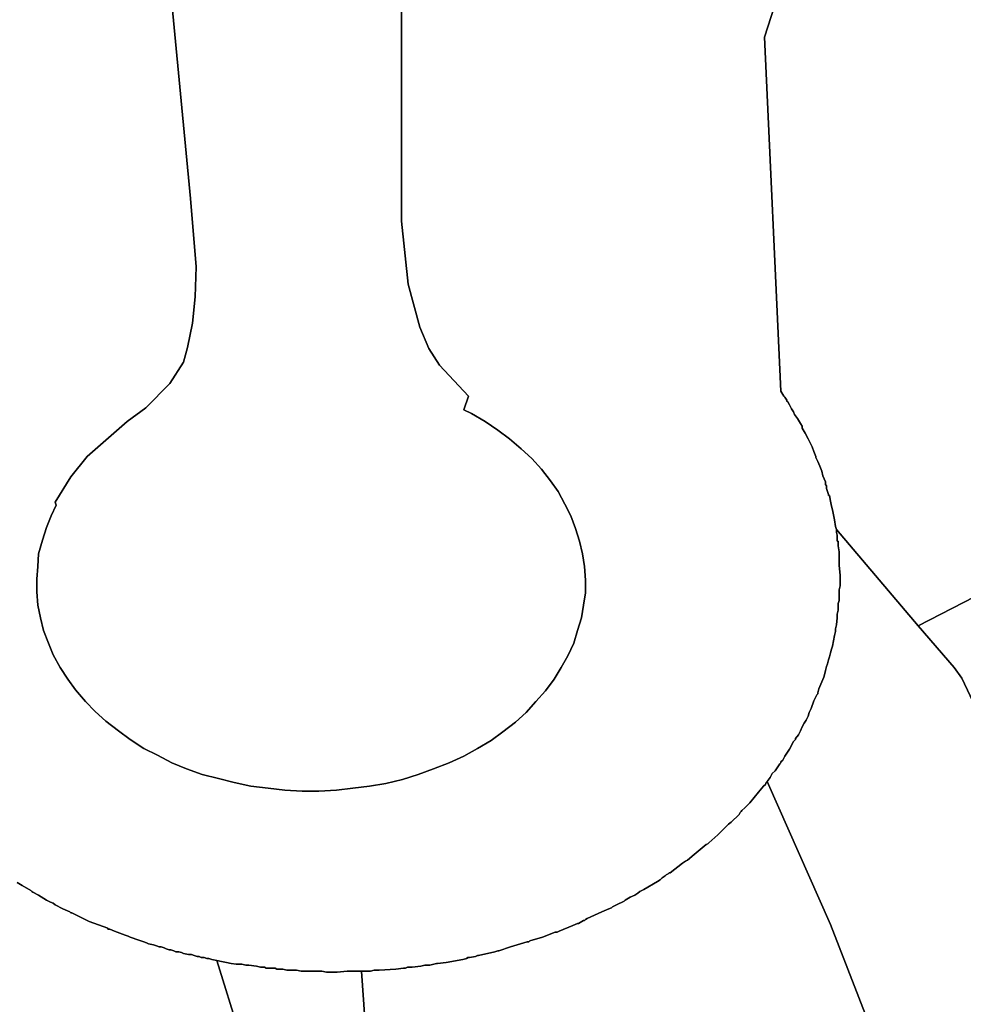
# Model space of a CAD drawing. Extents: x -9.487 to -9.308, y 38.676 to 38.769.
# Drawn here: x -9.418 to -9.417, y 38.724 to 38.725 of the extents above; entities that cross this region are included whole.
import ezdxf

# ---------------------------------------------------------------- set-up
doc = ezdxf.new("R2010")
doc.units = 0

msp = doc.modelspace()

# ---------------------------------------------------------------- linework, layer by layer
at = {"layer": 'qualificacao_solo_2022'}
for points in [[(-9.416682, 38.724807), (-9.416752, 38.72459), (-9.416735, 38.724226), (-9.416732, 38.724221), (-9.416732, 38.724221), (-9.416731, 38.72422), (-9.416729, 38.724217), (-9.416729, 38.724216), (-9.416728, 38.724215), (-9.416726, 38.724212), (-9.416725, 38.72421), (-9.416724, 38.724208), (-9.416722, 38.724205), (-9.416721, 38.724202), (-9.416718, 38.724198), (-9.416715, 38.724193), (-9.416713, 38.72419), (-9.416713, 38.724188), (-9.41671, 38.724183), (-9.416707, 38.724177), (-9.416705, 38.724173), (-9.416703, 38.724169), (-9.416701, 38.724164), (-9.416699, 38.724159), (-9.416699, 38.724158), (-9.416699, 38.724158), (-9.416697, 38.724154), (-9.416695, 38.724149), (-9.416693, 38.724144), (-9.416692, 38.724139), (-9.416689, 38.724133), (-9.416689, 38.72413), (-9.416688, 38.724129), (-9.416688, 38.724126), (-9.416686, 38.72412), (-9.416686, 38.724119), (-9.416685, 38.724119), (-9.416684, 38.724113), (-9.416683, 38.724108), (-9.416682, 38.724104), (-9.416681, 38.724099), (-9.41668, 38.724094), (-9.416679, 38.724087), (-9.416678, 38.724084), (-9.416678, 38.724084), (-9.416678, 38.724082), (-9.416678, 38.724082), (-9.416678, 38.724081), (-9.416677, 38.724078), (-9.416677, 38.724076), (-9.416677, 38.724075), (-9.416677, 38.724074), (-9.416677, 38.724074), (-9.416677, 38.724074), (-9.416677, 38.724073), (-9.416677, 38.724072), (-9.416676, 38.724072), (-9.416676, 38.724071), (-9.416676, 38.72407), (-9.416676, 38.72407), (-9.416676, 38.724067), (-9.416675, 38.724061), (-9.416675, 38.724059), (-9.416675, 38.724057), (-9.416675, 38.724055), (-9.416675, 38.724054), (-9.416675, 38.724053), (-9.416675, 38.724051), (-9.416675, 38.72405), (-9.416675, 38.724047), (-9.416674, 38.724037), (-9.416674, 38.724033), (-9.416674, 38.72403), (-9.416674, 38.724026), (-9.416675, 38.724022), (-9.416675, 38.724019), (-9.416675, 38.724017), (-9.416675, 38.724015), (-9.416675, 38.724011), (-9.416676, 38.724008), (-9.416676, 38.724004), (-9.416676, 38.724001), (-9.416677, 38.723997), (-9.416677, 38.723993), (-9.416678, 38.723986), (-9.416679, 38.723982), (-9.416679, 38.723979), (-9.41668, 38.723975), (-9.416682, 38.723964), (-9.416683, 38.723961), (-9.416684, 38.723957), (-9.416685, 38.723953), (-9.416686, 38.72395), (-9.416687, 38.723946), (-9.416688, 38.723943), (-9.416689, 38.723939), (-9.41669, 38.723936), (-9.416691, 38.723932), (-9.416696, 38.72392), (-9.416697, 38.723916), (-9.416697, 38.723915), (-9.416697, 38.723915), (-9.416698, 38.723914), (-9.416699, 38.723912), (-9.416701, 38.723908), (-9.416704, 38.7239), (-9.416706, 38.723896), (-9.416707, 38.723892), (-9.416709, 38.723888), (-9.416711, 38.723885), (-9.416713, 38.723881), (-9.416715, 38.723877), (-9.416717, 38.723873), (-9.41672, 38.723869), (-9.41672, 38.723868), (-9.416721, 38.723867), (-9.416722, 38.723866), (-9.416726, 38.723858), (-9.416729, 38.723854), (-9.416731, 38.723851), (-9.416733, 38.723847), (-9.416735, 38.723845), (-9.416735, 38.723844), (-9.416735, 38.723844), (-9.416736, 38.723843), (-9.416741, 38.723836), (-9.416744, 38.723833), (-9.416746, 38.723829), (-9.416749, 38.723825), (-9.41675, 38.723824), (-9.416751, 38.723822), (-9.416753, 38.72382), (-9.416758, 38.723814), (-9.416767, 38.723803), (-9.416769, 38.723801), (-9.416772, 38.723798), (-9.416775, 38.723795), (-9.416776, 38.723794), (-9.416777, 38.723793), (-9.416778, 38.723791), (-9.416786, 38.723783), (-9.416789, 38.723781), (-9.416792, 38.723778), (-9.4168, 38.72377), (-9.416809, 38.723762), (-9.41681, 38.723761), (-9.416812, 38.72376), (-9.416824, 38.72375), (-9.416831, 38.723744), (-9.416833, 38.723743), (-9.416833, 38.723743), (-9.416836, 38.723741), (-9.416849, 38.723731), (-9.41685, 38.723731), (-9.416851, 38.72373), (-9.416853, 38.723729), (-9.416854, 38.723728), (-9.416857, 38.723726), (-9.416859, 38.723724), (-9.416862, 38.723722), (-9.416876, 38.723714), (-9.41688, 38.723712), (-9.416882, 38.72371), (-9.416885, 38.723708), (-9.41689, 38.723706), (-9.416895, 38.723703), (-9.416896, 38.723702), (-9.416904, 38.723698), (-9.416908, 38.723696), (-9.416909, 38.723695), (-9.416912, 38.723694), (-9.416919, 38.723691), (-9.416934, 38.723684), (-9.416936, 38.723683), (-9.416937, 38.723682), (-9.416938, 38.723682), (-9.416943, 38.723679), (-9.416943, 38.723679), (-9.416944, 38.723679), (-9.416949, 38.723677), (-9.416963, 38.723671), (-9.416965, 38.72367), (-9.416967, 38.72367), (-9.41698, 38.723665), (-9.416993, 38.723661), (-9.416994, 38.72366), (-9.416995, 38.72366), (-9.416995, 38.72366), (-9.416996, 38.72366), (-9.416996, 38.72366), (-9.417013, 38.723655), (-9.417025, 38.723651), (-9.417026, 38.723651), (-9.417026, 38.723651), (-9.417029, 38.72365), (-9.417046, 38.723646), (-9.417047, 38.723646), (-9.417049, 38.723645), (-9.417055, 38.723644), (-9.417057, 38.723644), (-9.417058, 38.723643), (-9.417062, 38.723642), (-9.417079, 38.723639), (-9.417088, 38.723638), (-9.417089, 38.723638), (-9.417096, 38.723636), (-9.4171, 38.723636), (-9.417101, 38.723636), (-9.417105, 38.723635), (-9.417114, 38.723634), (-9.417119, 38.723634), (-9.417121, 38.723633), (-9.417123, 38.723633), (-9.417131, 38.723632), (-9.417148, 38.723631), (-9.417151, 38.723631), (-9.417153, 38.723631), (-9.417157, 38.72363), (-9.417166, 38.72363), (-9.417181, 38.72363), (-9.417191, 38.723629), (-9.417197, 38.723629), (-9.417202, 38.723629), (-9.417207, 38.72363), (-9.417212, 38.72363), (-9.417217, 38.72363), (-9.417218, 38.72363), (-9.41722, 38.72363), (-9.417223, 38.72363), (-9.417228, 38.72363), (-9.417233, 38.723631), (-9.417243, 38.723631), (-9.417247, 38.723632), (-9.417249, 38.723632), (-9.417251, 38.723632), (-9.417253, 38.723632), (-9.417255, 38.723633), (-9.417259, 38.723633), (-9.417264, 38.723633), (-9.417266, 38.723634), (-9.417267, 38.723634), (-9.417269, 38.723634), (-9.41727, 38.723634), (-9.417274, 38.723635), (-9.417282, 38.723636), (-9.417283, 38.723636), (-9.417285, 38.723636), (-9.417289, 38.723637), (-9.417295, 38.723637), (-9.4173, 38.723638), (-9.417305, 38.723639), (-9.41731, 38.72364), (-9.417315, 38.723641), (-9.41732, 38.723642), (-9.417323, 38.723643), (-9.417325, 38.723643), (-9.417328, 38.723644), (-9.417331, 38.723644), (-9.417333, 38.723645), (-9.417335, 38.723645), (-9.417338, 38.723646), (-9.417341, 38.723647), (-9.417344, 38.723647), (-9.417349, 38.723648), (-9.417351, 38.723649), (-9.417354, 38.72365), (-9.417357, 38.72365), (-9.417359, 38.723651), (-9.417362, 38.723652), (-9.417364, 38.723652), (-9.417367, 38.723653), (-9.417369, 38.723654), (-9.417372, 38.723655), (-9.417374, 38.723655), (-9.417377, 38.723656), (-9.41738, 38.723657), (-9.417385, 38.723658), (-9.417387, 38.723659), (-9.41739, 38.72366), (-9.417395, 38.723662), (-9.417404, 38.723665), (-9.417406, 38.723666), (-9.417409, 38.723667), (-9.41742, 38.723671), (-9.417425, 38.723673), (-9.417427, 38.723673), (-9.417427, 38.723674), (-9.417446, 38.723681), (-9.417464, 38.72369), (-9.417465, 38.72369), (-9.417466, 38.723691), (-9.417473, 38.723694), (-9.417481, 38.723698), (-9.417483, 38.7237), (-9.417486, 38.723701), (-9.41749, 38.723703), (-9.417498, 38.723708), (-9.417504, 38.723711), (-9.417505, 38.723712), (-9.417506, 38.723713), (-9.417515, 38.723718), (-9.41752, 38.723721)], [(-9.416682, 38.724807), (-9.416752, 38.72459), (-9.416735, 38.724226), (-9.416732, 38.724221), (-9.416732, 38.724221), (-9.416731, 38.72422), (-9.416729, 38.724217), (-9.416729, 38.724216), (-9.416728, 38.724215), (-9.416726, 38.724212), (-9.416725, 38.72421), (-9.416724, 38.724208), (-9.416722, 38.724205), (-9.416721, 38.724202), (-9.416718, 38.724198), (-9.416715, 38.724193), (-9.416713, 38.72419), (-9.416713, 38.724188), (-9.41671, 38.724183), (-9.416707, 38.724177), (-9.416705, 38.724173), (-9.416703, 38.724169), (-9.416701, 38.724164), (-9.416699, 38.724159), (-9.416699, 38.724158), (-9.416699, 38.724158), (-9.416697, 38.724154), (-9.416695, 38.724149), (-9.416693, 38.724144), (-9.416692, 38.724139), (-9.416689, 38.724133), (-9.416689, 38.72413), (-9.416688, 38.724129), (-9.416688, 38.724126), (-9.416686, 38.72412), (-9.416686, 38.724119), (-9.416685, 38.724119), (-9.416684, 38.724113), (-9.416683, 38.724108), (-9.416682, 38.724104), (-9.416681, 38.724099), (-9.41668, 38.724094), (-9.416679, 38.724087), (-9.416678, 38.724084), (-9.416678, 38.724084), (-9.416678, 38.724082), (-9.416678, 38.724082), (-9.416678, 38.724081), (-9.416677, 38.724078), (-9.416677, 38.724076), (-9.416677, 38.724075), (-9.416677, 38.724074), (-9.416677, 38.724074), (-9.416677, 38.724074), (-9.416677, 38.724073), (-9.416677, 38.724072), (-9.416676, 38.724072), (-9.416676, 38.724071), (-9.416676, 38.72407), (-9.416676, 38.72407), (-9.416676, 38.724067), (-9.416675, 38.724061), (-9.416675, 38.724059), (-9.416675, 38.724057), (-9.416675, 38.724055), (-9.416675, 38.724054), (-9.416675, 38.724053), (-9.416675, 38.724051), (-9.416675, 38.72405), (-9.416675, 38.724047), (-9.416674, 38.724037), (-9.416674, 38.724033), (-9.416674, 38.72403), (-9.416674, 38.724026), (-9.416675, 38.724022), (-9.416675, 38.724019), (-9.416675, 38.724017), (-9.416675, 38.724015), (-9.416675, 38.724011), (-9.416676, 38.724008), (-9.416676, 38.724004), (-9.416676, 38.724001), (-9.416677, 38.723997), (-9.416677, 38.723993), (-9.416678, 38.723986), (-9.416679, 38.723982), (-9.416679, 38.723979), (-9.41668, 38.723975), (-9.416682, 38.723964), (-9.416683, 38.723961), (-9.416684, 38.723957), (-9.416685, 38.723953), (-9.416686, 38.72395), (-9.416687, 38.723946), (-9.416688, 38.723943), (-9.416689, 38.723939), (-9.41669, 38.723936), (-9.416691, 38.723932), (-9.416696, 38.72392), (-9.416697, 38.723916), (-9.416697, 38.723915), (-9.416697, 38.723915), (-9.416698, 38.723914), (-9.416699, 38.723912), (-9.416701, 38.723908), (-9.416704, 38.7239), (-9.416706, 38.723896), (-9.416707, 38.723892), (-9.416709, 38.723888), (-9.416711, 38.723885), (-9.416713, 38.723881), (-9.416715, 38.723877), (-9.416717, 38.723873), (-9.41672, 38.723869), (-9.41672, 38.723868), (-9.416721, 38.723867), (-9.416722, 38.723866), (-9.416726, 38.723858), (-9.416729, 38.723854), (-9.416731, 38.723851), (-9.416733, 38.723847), (-9.416735, 38.723845), (-9.416735, 38.723844), (-9.416735, 38.723844), (-9.416736, 38.723843), (-9.416741, 38.723836), (-9.416744, 38.723833), (-9.416746, 38.723829), (-9.416749, 38.723825), (-9.41675, 38.723824), (-9.416751, 38.723822), (-9.416753, 38.72382), (-9.416758, 38.723814), (-9.416767, 38.723803), (-9.416769, 38.723801), (-9.416772, 38.723798), (-9.416775, 38.723795), (-9.416776, 38.723794), (-9.416777, 38.723793), (-9.416778, 38.723791), (-9.416786, 38.723783), (-9.416789, 38.723781), (-9.416792, 38.723778), (-9.4168, 38.72377), (-9.416809, 38.723762), (-9.41681, 38.723761), (-9.416812, 38.72376), (-9.416824, 38.72375), (-9.416831, 38.723744), (-9.416833, 38.723743), (-9.416833, 38.723743), (-9.416836, 38.723741), (-9.416849, 38.723731), (-9.41685, 38.723731), (-9.416851, 38.72373), (-9.416853, 38.723729), (-9.416854, 38.723728), (-9.416857, 38.723726), (-9.416859, 38.723724), (-9.416862, 38.723722), (-9.416876, 38.723714), (-9.41688, 38.723712), (-9.416882, 38.72371), (-9.416885, 38.723708), (-9.41689, 38.723706), (-9.416895, 38.723703), (-9.416896, 38.723702), (-9.416904, 38.723698), (-9.416908, 38.723696), (-9.416909, 38.723695), (-9.416912, 38.723694), (-9.416919, 38.723691), (-9.416934, 38.723684), (-9.416936, 38.723683), (-9.416937, 38.723682), (-9.416938, 38.723682), (-9.416943, 38.723679), (-9.416943, 38.723679), (-9.416944, 38.723679), (-9.416949, 38.723677), (-9.416963, 38.723671), (-9.416965, 38.72367), (-9.416967, 38.72367), (-9.41698, 38.723665), (-9.416993, 38.723661), (-9.416994, 38.72366), (-9.416995, 38.72366), (-9.416995, 38.72366), (-9.416996, 38.72366), (-9.416996, 38.72366), (-9.417013, 38.723655), (-9.417025, 38.723651), (-9.417026, 38.723651), (-9.417026, 38.723651), (-9.417029, 38.72365), (-9.417046, 38.723646), (-9.417047, 38.723646), (-9.417049, 38.723645), (-9.417055, 38.723644), (-9.417057, 38.723644), (-9.417058, 38.723643), (-9.417062, 38.723642), (-9.417079, 38.723639), (-9.417088, 38.723638), (-9.417089, 38.723638), (-9.417096, 38.723636), (-9.4171, 38.723636), (-9.417101, 38.723636), (-9.417105, 38.723635), (-9.417114, 38.723634), (-9.417119, 38.723634), (-9.417121, 38.723633), (-9.417123, 38.723633), (-9.417131, 38.723632), (-9.417148, 38.723631), (-9.417151, 38.723631), (-9.417153, 38.723631), (-9.417157, 38.72363), (-9.417166, 38.72363), (-9.417181, 38.72363), (-9.417191, 38.723629), (-9.417197, 38.723629), (-9.417202, 38.723629), (-9.417207, 38.72363), (-9.417212, 38.72363), (-9.417217, 38.72363), (-9.417218, 38.72363), (-9.41722, 38.72363), (-9.417223, 38.72363), (-9.417228, 38.72363), (-9.417233, 38.723631), (-9.417243, 38.723631), (-9.417247, 38.723632), (-9.417249, 38.723632), (-9.417251, 38.723632), (-9.417253, 38.723632), (-9.417255, 38.723633), (-9.417259, 38.723633), (-9.417264, 38.723633), (-9.417266, 38.723634), (-9.417267, 38.723634), (-9.417269, 38.723634), (-9.41727, 38.723634), (-9.417274, 38.723635), (-9.417282, 38.723636), (-9.417283, 38.723636), (-9.417285, 38.723636), (-9.417289, 38.723637), (-9.417295, 38.723637), (-9.4173, 38.723638), (-9.417305, 38.723639), (-9.41731, 38.72364), (-9.417315, 38.723641), (-9.41732, 38.723642), (-9.417323, 38.723643), (-9.417325, 38.723643), (-9.417328, 38.723644), (-9.417331, 38.723644), (-9.417333, 38.723645), (-9.417335, 38.723645), (-9.417338, 38.723646), (-9.417341, 38.723647), (-9.417344, 38.723647), (-9.417349, 38.723648), (-9.417351, 38.723649), (-9.417354, 38.72365), (-9.417357, 38.72365), (-9.417359, 38.723651), (-9.417362, 38.723652), (-9.417364, 38.723652), (-9.417367, 38.723653), (-9.417369, 38.723654), (-9.417372, 38.723655), (-9.417374, 38.723655), (-9.417377, 38.723656), (-9.41738, 38.723657), (-9.417385, 38.723658), (-9.417387, 38.723659), (-9.41739, 38.72366), (-9.417395, 38.723662), (-9.417404, 38.723665), (-9.417406, 38.723666), (-9.417409, 38.723667), (-9.41742, 38.723671), (-9.417425, 38.723673), (-9.417427, 38.723673), (-9.417427, 38.723674), (-9.417446, 38.723681), (-9.417464, 38.72369), (-9.417465, 38.72369), (-9.417466, 38.723691), (-9.417473, 38.723694), (-9.417481, 38.723698), (-9.417483, 38.7237), (-9.417486, 38.723701), (-9.41749, 38.723703), (-9.417498, 38.723708), (-9.417504, 38.723711), (-9.417505, 38.723712), (-9.417506, 38.723713), (-9.417515, 38.723718), (-9.41752, 38.723721)], [(-9.416524, 38.724021), (-9.416594, 38.723985), (-9.416678, 38.724084), (-9.416678, 38.724084), (-9.416679, 38.724087), (-9.41668, 38.724094), (-9.416681, 38.724099), (-9.416682, 38.724104), (-9.416683, 38.724108), (-9.416684, 38.724113), (-9.416685, 38.724119), (-9.416686, 38.724119), (-9.416686, 38.72412), (-9.416688, 38.724126), (-9.416688, 38.724129), (-9.416689, 38.72413), (-9.416689, 38.724133), (-9.416692, 38.724139), (-9.416693, 38.724144), (-9.416695, 38.724149), (-9.416697, 38.724154), (-9.416699, 38.724158), (-9.416699, 38.724158), (-9.416699, 38.724159), (-9.416701, 38.724164), (-9.416703, 38.724169), (-9.416705, 38.724173), (-9.416707, 38.724177), (-9.41671, 38.724183), (-9.416713, 38.724188), (-9.416713, 38.72419), (-9.416715, 38.724193), (-9.416718, 38.724198), (-9.416721, 38.724202), (-9.416722, 38.724205), (-9.416724, 38.724208), (-9.416725, 38.72421), (-9.416726, 38.724212), (-9.416728, 38.724215), (-9.416729, 38.724216), (-9.416729, 38.724217), (-9.416731, 38.72422), (-9.416732, 38.724221), (-9.416732, 38.724221), (-9.416735, 38.724226), (-9.416752, 38.72459), (-9.416682, 38.724807)], [(-9.416524, 38.724021), (-9.416594, 38.723985), (-9.416678, 38.724084), (-9.416678, 38.724084), (-9.416679, 38.724087), (-9.41668, 38.724094), (-9.416681, 38.724099), (-9.416682, 38.724104), (-9.416683, 38.724108), (-9.416684, 38.724113), (-9.416685, 38.724119), (-9.416686, 38.724119), (-9.416686, 38.72412), (-9.416688, 38.724126), (-9.416688, 38.724129), (-9.416689, 38.72413), (-9.416689, 38.724133), (-9.416692, 38.724139), (-9.416693, 38.724144), (-9.416695, 38.724149), (-9.416697, 38.724154), (-9.416699, 38.724158), (-9.416699, 38.724158), (-9.416699, 38.724159), (-9.416701, 38.724164), (-9.416703, 38.724169), (-9.416705, 38.724173), (-9.416707, 38.724177), (-9.41671, 38.724183), (-9.416713, 38.724188), (-9.416713, 38.72419), (-9.416715, 38.724193), (-9.416718, 38.724198), (-9.416721, 38.724202), (-9.416722, 38.724205), (-9.416724, 38.724208), (-9.416725, 38.72421), (-9.416726, 38.724212), (-9.416728, 38.724215), (-9.416729, 38.724216), (-9.416729, 38.724217), (-9.416731, 38.72422), (-9.416732, 38.724221), (-9.416732, 38.724221), (-9.416735, 38.724226), (-9.416752, 38.72459), (-9.416682, 38.724807)], [(-9.417125, 38.724616), (-9.417125, 38.724401), (-9.417118, 38.724336), (-9.417106, 38.724292), (-9.417097, 38.72427), (-9.417086, 38.724253), (-9.417056, 38.724221), (-9.417061, 38.724207), (-9.417053, 38.724203), (-9.417039, 38.724195), (-9.417026, 38.724186), (-9.417014, 38.724177), (-9.417002, 38.724167), (-9.416991, 38.724157), (-9.416981, 38.724146), (-9.416972, 38.724134), (-9.416964, 38.724123), (-9.416964, 38.724123), (-9.416957, 38.72411), (-9.416951, 38.724098), (-9.416946, 38.724085), (-9.416942, 38.724072), (-9.416939, 38.724059), (-9.416937, 38.724046), (-9.416936, 38.724032), (-9.416936, 38.724019), (-9.416938, 38.724006), (-9.41694, 38.723993), (-9.416944, 38.72398), (-9.416948, 38.723967), (-9.416954, 38.723954), (-9.416961, 38.723942), (-9.416968, 38.72393), (-9.416977, 38.723918), (-9.416987, 38.723907), (-9.416997, 38.723896), (-9.417008, 38.723886), (-9.417021, 38.723876), (-9.417033, 38.723867), (-9.417047, 38.723859), (-9.417061, 38.723851), (-9.417076, 38.723844), (-9.417092, 38.723838), (-9.417108, 38.723832), (-9.417124, 38.723827), (-9.417141, 38.723823), (-9.417158, 38.72382), (-9.417175, 38.723818), (-9.417192, 38.723816), (-9.41721, 38.723815), (-9.417227, 38.723815), (-9.417245, 38.723816), (-9.417262, 38.723818), (-9.41728, 38.72382), (-9.417297, 38.723824), (-9.417313, 38.723828), (-9.41733, 38.723832), (-9.417346, 38.723838), (-9.417361, 38.723844), (-9.417376, 38.723852), (-9.41739, 38.723859), (-9.417404, 38.723868), (-9.417416, 38.723877), (-9.417429, 38.723887), (-9.41744, 38.723897), (-9.41745, 38.723907), (-9.41746, 38.723919), (-9.417468, 38.72393), (-9.417476, 38.723942), (-9.417483, 38.723955), (-9.417488, 38.723967), (-9.417493, 38.72398), (-9.417496, 38.723993), (-9.417499, 38.724006), (-9.4175, 38.72402), (-9.4175, 38.724033), (-9.417499, 38.724046), (-9.417498, 38.724059), (-9.417494, 38.724073), (-9.41749, 38.724086), (-9.417485, 38.724098), (-9.41748, 38.724109), (-9.417481, 38.724112), (-9.417465, 38.724138), (-9.417448, 38.724159), (-9.417407, 38.724195), (-9.417388, 38.724209), (-9.417363, 38.724234), (-9.417349, 38.724256), (-9.417345, 38.724271), (-9.41734, 38.724296), (-9.417337, 38.724323), (-9.417336, 38.724354), (-9.417342, 38.724424), (-9.417363, 38.724647)], [(-9.417125, 38.724616), (-9.417125, 38.724401), (-9.417118, 38.724336), (-9.417106, 38.724292), (-9.417097, 38.72427), (-9.417086, 38.724253), (-9.417056, 38.724221), (-9.417061, 38.724207), (-9.417053, 38.724203), (-9.417039, 38.724195), (-9.417026, 38.724186), (-9.417014, 38.724177), (-9.417002, 38.724167), (-9.416991, 38.724157), (-9.416981, 38.724146), (-9.416972, 38.724134), (-9.416964, 38.724123), (-9.416964, 38.724123), (-9.416957, 38.72411), (-9.416951, 38.724098), (-9.416946, 38.724085), (-9.416942, 38.724072), (-9.416939, 38.724059), (-9.416937, 38.724046), (-9.416936, 38.724032), (-9.416936, 38.724019), (-9.416938, 38.724006), (-9.41694, 38.723993), (-9.416944, 38.72398), (-9.416948, 38.723967), (-9.416954, 38.723954), (-9.416961, 38.723942), (-9.416968, 38.72393), (-9.416977, 38.723918), (-9.416987, 38.723907), (-9.416997, 38.723896), (-9.417008, 38.723886), (-9.417021, 38.723876), (-9.417033, 38.723867), (-9.417047, 38.723859), (-9.417061, 38.723851), (-9.417076, 38.723844), (-9.417092, 38.723838), (-9.417108, 38.723832), (-9.417124, 38.723827), (-9.417141, 38.723823), (-9.417158, 38.72382), (-9.417175, 38.723818), (-9.417192, 38.723816), (-9.41721, 38.723815), (-9.417227, 38.723815), (-9.417245, 38.723816), (-9.417262, 38.723818), (-9.41728, 38.72382), (-9.417297, 38.723824), (-9.417313, 38.723828), (-9.41733, 38.723832), (-9.417346, 38.723838), (-9.417361, 38.723844), (-9.417376, 38.723852), (-9.41739, 38.723859), (-9.417404, 38.723868), (-9.417416, 38.723877), (-9.417429, 38.723887), (-9.41744, 38.723897), (-9.41745, 38.723907), (-9.41746, 38.723919), (-9.417468, 38.72393), (-9.417476, 38.723942), (-9.417483, 38.723955), (-9.417488, 38.723967), (-9.417493, 38.72398), (-9.417496, 38.723993), (-9.417499, 38.724006), (-9.4175, 38.72402), (-9.4175, 38.724033), (-9.417499, 38.724046), (-9.417498, 38.724059), (-9.417494, 38.724073), (-9.41749, 38.724086), (-9.417485, 38.724098), (-9.41748, 38.724109), (-9.417481, 38.724112), (-9.417465, 38.724138), (-9.417448, 38.724159), (-9.417407, 38.724195), (-9.417388, 38.724209), (-9.417363, 38.724234), (-9.417349, 38.724256), (-9.417345, 38.724271), (-9.41734, 38.724296), (-9.417337, 38.724323), (-9.417336, 38.724354), (-9.417342, 38.724424), (-9.417363, 38.724647)], [(-9.417363, 38.724647), (-9.417342, 38.724424), (-9.417336, 38.724354), (-9.417337, 38.724323), (-9.41734, 38.724296), (-9.417345, 38.724271), (-9.417349, 38.724256), (-9.417363, 38.724234), (-9.417388, 38.724209), (-9.417407, 38.724195), (-9.417448, 38.724159), (-9.417465, 38.724138), (-9.417481, 38.724112), (-9.41748, 38.724109), (-9.417485, 38.724098), (-9.41749, 38.724086), (-9.417494, 38.724073), (-9.417498, 38.724059), (-9.417499, 38.724046), (-9.4175, 38.724033), (-9.4175, 38.72402), (-9.417499, 38.724006), (-9.417496, 38.723993), (-9.417493, 38.72398), (-9.417488, 38.723967), (-9.417483, 38.723955), (-9.417476, 38.723942), (-9.417468, 38.72393), (-9.41746, 38.723919), (-9.41745, 38.723907), (-9.41744, 38.723897), (-9.417429, 38.723887), (-9.417416, 38.723877), (-9.417404, 38.723868), (-9.41739, 38.723859), (-9.417376, 38.723852), (-9.417361, 38.723844), (-9.417346, 38.723838), (-9.41733, 38.723832), (-9.417313, 38.723828), (-9.417297, 38.723824), (-9.417297, 38.723824), (-9.41728, 38.72382), (-9.417262, 38.723818), (-9.417245, 38.723816), (-9.417227, 38.723815), (-9.41721, 38.723815), (-9.417192, 38.723816), (-9.417175, 38.723818), (-9.417158, 38.72382), (-9.417141, 38.723823), (-9.417124, 38.723827), (-9.417108, 38.723832), (-9.417092, 38.723838), (-9.417076, 38.723844), (-9.417061, 38.723851), (-9.417047, 38.723859), (-9.417033, 38.723867), (-9.417021, 38.723876), (-9.417008, 38.723886), (-9.416997, 38.723896), (-9.416987, 38.723907), (-9.416977, 38.723918), (-9.416968, 38.72393), (-9.416961, 38.723942), (-9.416954, 38.723954), (-9.416948, 38.723967), (-9.416944, 38.72398), (-9.41694, 38.723993), (-9.416938, 38.724006), (-9.416936, 38.724019), (-9.416936, 38.724032), (-9.416937, 38.724046), (-9.416939, 38.724059), (-9.416942, 38.724072), (-9.416946, 38.724085), (-9.416951, 38.724098), (-9.416957, 38.72411), (-9.416964, 38.724123), (-9.416972, 38.724134), (-9.416981, 38.724146), (-9.416991, 38.724157), (-9.417002, 38.724167), (-9.417014, 38.724177), (-9.417026, 38.724186), (-9.417039, 38.724195), (-9.417053, 38.724203), (-9.417061, 38.724207), (-9.417056, 38.724221), (-9.417086, 38.724253), (-9.417097, 38.72427), (-9.417106, 38.724292), (-9.417118, 38.724336), (-9.417125, 38.724401), (-9.417125, 38.724616)], [(-9.417363, 38.724647), (-9.417342, 38.724424), (-9.417336, 38.724354), (-9.417337, 38.724323), (-9.41734, 38.724296), (-9.417345, 38.724271), (-9.417349, 38.724256), (-9.417363, 38.724234), (-9.417388, 38.724209), (-9.417407, 38.724195), (-9.417448, 38.724159), (-9.417465, 38.724138), (-9.417481, 38.724112), (-9.41748, 38.724109), (-9.417485, 38.724098), (-9.41749, 38.724086), (-9.417494, 38.724073), (-9.417498, 38.724059), (-9.417499, 38.724046), (-9.4175, 38.724033), (-9.4175, 38.72402), (-9.417499, 38.724006), (-9.417496, 38.723993), (-9.417493, 38.72398), (-9.417488, 38.723967), (-9.417483, 38.723955), (-9.417476, 38.723942), (-9.417468, 38.72393), (-9.41746, 38.723919), (-9.41745, 38.723907), (-9.41744, 38.723897), (-9.417429, 38.723887), (-9.417416, 38.723877), (-9.417404, 38.723868), (-9.41739, 38.723859), (-9.417376, 38.723852), (-9.417361, 38.723844), (-9.417346, 38.723838), (-9.41733, 38.723832), (-9.417313, 38.723828), (-9.417297, 38.723824), (-9.417297, 38.723824), (-9.41728, 38.72382), (-9.417262, 38.723818), (-9.417245, 38.723816), (-9.417227, 38.723815), (-9.41721, 38.723815), (-9.417192, 38.723816), (-9.417175, 38.723818), (-9.417158, 38.72382), (-9.417141, 38.723823), (-9.417124, 38.723827), (-9.417108, 38.723832), (-9.417092, 38.723838), (-9.417076, 38.723844), (-9.417061, 38.723851), (-9.417047, 38.723859), (-9.417033, 38.723867), (-9.417021, 38.723876), (-9.417008, 38.723886), (-9.416997, 38.723896), (-9.416987, 38.723907), (-9.416977, 38.723918), (-9.416968, 38.72393), (-9.416961, 38.723942), (-9.416954, 38.723954), (-9.416948, 38.723967), (-9.416944, 38.72398), (-9.41694, 38.723993), (-9.416938, 38.724006), (-9.416936, 38.724019), (-9.416936, 38.724032), (-9.416937, 38.724046), (-9.416939, 38.724059), (-9.416942, 38.724072), (-9.416946, 38.724085), (-9.416951, 38.724098), (-9.416957, 38.72411), (-9.416964, 38.724123), (-9.416972, 38.724134), (-9.416981, 38.724146), (-9.416991, 38.724157), (-9.417002, 38.724167), (-9.417014, 38.724177), (-9.417026, 38.724186), (-9.417039, 38.724195), (-9.417053, 38.724203), (-9.417061, 38.724207), (-9.417056, 38.724221), (-9.417086, 38.724253), (-9.417097, 38.72427), (-9.417106, 38.724292), (-9.417118, 38.724336), (-9.417125, 38.724401), (-9.417125, 38.724616)], [(-9.41659, 38.723436), (-9.416684, 38.723678), (-9.416749, 38.723825), (-9.416746, 38.723829), (-9.416744, 38.723833), (-9.416744, 38.723833), (-9.416741, 38.723836), (-9.416736, 38.723843), (-9.416735, 38.723844), (-9.416735, 38.723844), (-9.416735, 38.723845), (-9.416733, 38.723847), (-9.416731, 38.723851), (-9.416729, 38.723854), (-9.416726, 38.723858), (-9.416722, 38.723866), (-9.416721, 38.723867), (-9.41672, 38.723868), (-9.41672, 38.723869), (-9.416717, 38.723873), (-9.416715, 38.723877), (-9.416713, 38.723881), (-9.416711, 38.723885), (-9.416709, 38.723888), (-9.416707, 38.723892), (-9.416706, 38.723896), (-9.416704, 38.7239), (-9.416701, 38.723908), (-9.416699, 38.723912), (-9.416698, 38.723914), (-9.416697, 38.723915), (-9.416697, 38.723915), (-9.416697, 38.723916), (-9.416696, 38.72392), (-9.416691, 38.723932), (-9.41669, 38.723936), (-9.416689, 38.723939), (-9.416688, 38.723943), (-9.416687, 38.723946), (-9.416686, 38.72395), (-9.416685, 38.723953), (-9.416684, 38.723957), (-9.416683, 38.723961), (-9.416682, 38.723964), (-9.41668, 38.723975), (-9.416679, 38.723979), (-9.416679, 38.723982), (-9.416678, 38.723986), (-9.416677, 38.723993), (-9.416677, 38.723997), (-9.416676, 38.724001), (-9.416676, 38.724004), (-9.416676, 38.724008), (-9.416675, 38.724011), (-9.416675, 38.724015), (-9.416675, 38.724017), (-9.416675, 38.724019), (-9.416675, 38.724022), (-9.416674, 38.724026), (-9.416674, 38.72403), (-9.416674, 38.724033), (-9.416674, 38.724037), (-9.416675, 38.724047), (-9.416675, 38.72405), (-9.416675, 38.724051), (-9.416675, 38.724053), (-9.416675, 38.724054), (-9.416675, 38.724055), (-9.416675, 38.724057), (-9.416675, 38.724059), (-9.416675, 38.724061), (-9.416676, 38.724067), (-9.416676, 38.72407), (-9.416676, 38.72407), (-9.416676, 38.724071), (-9.416676, 38.724072), (-9.416677, 38.724072), (-9.416677, 38.724073), (-9.416677, 38.724074), (-9.416677, 38.724074), (-9.416677, 38.724074), (-9.416677, 38.724075), (-9.416677, 38.724076), (-9.416677, 38.724078), (-9.416678, 38.724081), (-9.416678, 38.724082), (-9.416678, 38.724082), (-9.416678, 38.724084), (-9.416594, 38.723985), (-9.416557, 38.723942), (-9.416549, 38.723931), (-9.416529, 38.723889)], [(-9.41659, 38.723436), (-9.416684, 38.723678), (-9.416749, 38.723825), (-9.416746, 38.723829), (-9.416744, 38.723833), (-9.416744, 38.723833), (-9.416741, 38.723836), (-9.416736, 38.723843), (-9.416735, 38.723844), (-9.416735, 38.723844), (-9.416735, 38.723845), (-9.416733, 38.723847), (-9.416731, 38.723851), (-9.416729, 38.723854), (-9.416726, 38.723858), (-9.416722, 38.723866), (-9.416721, 38.723867), (-9.41672, 38.723868), (-9.41672, 38.723869), (-9.416717, 38.723873), (-9.416715, 38.723877), (-9.416713, 38.723881), (-9.416711, 38.723885), (-9.416709, 38.723888), (-9.416707, 38.723892), (-9.416706, 38.723896), (-9.416704, 38.7239), (-9.416701, 38.723908), (-9.416699, 38.723912), (-9.416698, 38.723914), (-9.416697, 38.723915), (-9.416697, 38.723915), (-9.416697, 38.723916), (-9.416696, 38.72392), (-9.416691, 38.723932), (-9.41669, 38.723936), (-9.416689, 38.723939), (-9.416688, 38.723943), (-9.416687, 38.723946), (-9.416686, 38.72395), (-9.416685, 38.723953), (-9.416684, 38.723957), (-9.416683, 38.723961), (-9.416682, 38.723964), (-9.41668, 38.723975), (-9.416679, 38.723979), (-9.416679, 38.723982), (-9.416678, 38.723986), (-9.416677, 38.723993), (-9.416677, 38.723997), (-9.416676, 38.724001), (-9.416676, 38.724004), (-9.416676, 38.724008), (-9.416675, 38.724011), (-9.416675, 38.724015), (-9.416675, 38.724017), (-9.416675, 38.724019), (-9.416675, 38.724022), (-9.416674, 38.724026), (-9.416674, 38.72403), (-9.416674, 38.724033), (-9.416674, 38.724037), (-9.416675, 38.724047), (-9.416675, 38.72405), (-9.416675, 38.724051), (-9.416675, 38.724053), (-9.416675, 38.724054), (-9.416675, 38.724055), (-9.416675, 38.724057), (-9.416675, 38.724059), (-9.416675, 38.724061), (-9.416676, 38.724067), (-9.416676, 38.72407), (-9.416676, 38.72407), (-9.416676, 38.724071), (-9.416676, 38.724072), (-9.416677, 38.724072), (-9.416677, 38.724073), (-9.416677, 38.724074), (-9.416677, 38.724074), (-9.416677, 38.724074), (-9.416677, 38.724075), (-9.416677, 38.724076), (-9.416677, 38.724078), (-9.416678, 38.724081), (-9.416678, 38.724082), (-9.416678, 38.724082), (-9.416678, 38.724084), (-9.416594, 38.723985), (-9.416557, 38.723942), (-9.416549, 38.723931), (-9.416529, 38.723889)], [(-9.416529, 38.723889), (-9.416549, 38.723931), (-9.416557, 38.723942), (-9.416594, 38.723985), (-9.416524, 38.724021)], [(-9.416529, 38.723889), (-9.416549, 38.723931), (-9.416557, 38.723942), (-9.416594, 38.723985), (-9.416524, 38.724021)], [(-9.417146, 38.723341), (-9.417166, 38.72363), (-9.417157, 38.72363), (-9.417153, 38.723631), (-9.417151, 38.723631), (-9.417148, 38.723631), (-9.417131, 38.723632), (-9.417123, 38.723633), (-9.417121, 38.723633), (-9.417119, 38.723634), (-9.417114, 38.723634), (-9.417105, 38.723635), (-9.417101, 38.723636), (-9.4171, 38.723636), (-9.417096, 38.723636), (-9.417089, 38.723638), (-9.417088, 38.723638), (-9.417079, 38.723639), (-9.417062, 38.723642), (-9.417058, 38.723643), (-9.417057, 38.723644), (-9.417055, 38.723644), (-9.417049, 38.723645), (-9.417047, 38.723646), (-9.417046, 38.723646), (-9.417029, 38.72365), (-9.417026, 38.723651), (-9.417026, 38.723651), (-9.417025, 38.723651), (-9.417013, 38.723655), (-9.416996, 38.72366), (-9.416996, 38.72366), (-9.416995, 38.72366), (-9.416995, 38.72366), (-9.416994, 38.72366), (-9.416993, 38.723661), (-9.41698, 38.723665), (-9.416967, 38.72367), (-9.416965, 38.72367), (-9.416963, 38.723671), (-9.416949, 38.723677), (-9.416944, 38.723679), (-9.416943, 38.723679), (-9.416943, 38.723679), (-9.416938, 38.723682), (-9.416937, 38.723682), (-9.416936, 38.723683), (-9.416934, 38.723684), (-9.416919, 38.723691), (-9.416912, 38.723694), (-9.416909, 38.723695), (-9.416908, 38.723696), (-9.416904, 38.723698), (-9.416896, 38.723702), (-9.416895, 38.723703), (-9.41689, 38.723706), (-9.416885, 38.723708), (-9.416882, 38.72371), (-9.41688, 38.723712), (-9.416876, 38.723714), (-9.416862, 38.723722), (-9.416859, 38.723724), (-9.416857, 38.723726), (-9.416854, 38.723728), (-9.416853, 38.723729), (-9.416851, 38.72373), (-9.41685, 38.723731), (-9.416849, 38.723731), (-9.416836, 38.723741), (-9.416833, 38.723743), (-9.416833, 38.723743), (-9.416831, 38.723744), (-9.416824, 38.72375), (-9.416812, 38.72376), (-9.41681, 38.723761), (-9.416809, 38.723762), (-9.4168, 38.72377), (-9.416792, 38.723778), (-9.416789, 38.723781), (-9.416786, 38.723783), (-9.416778, 38.723791), (-9.416777, 38.723793), (-9.416776, 38.723794), (-9.416775, 38.723795), (-9.416772, 38.723798), (-9.416769, 38.723801), (-9.416767, 38.723803), (-9.416758, 38.723814), (-9.416753, 38.72382), (-9.416751, 38.723822), (-9.41675, 38.723824), (-9.416749, 38.723825), (-9.416684, 38.723678), (-9.41659, 38.723436)], [(-9.417146, 38.723341), (-9.417166, 38.72363), (-9.417157, 38.72363), (-9.417153, 38.723631), (-9.417151, 38.723631), (-9.417148, 38.723631), (-9.417131, 38.723632), (-9.417123, 38.723633), (-9.417121, 38.723633), (-9.417119, 38.723634), (-9.417114, 38.723634), (-9.417105, 38.723635), (-9.417101, 38.723636), (-9.4171, 38.723636), (-9.417096, 38.723636), (-9.417089, 38.723638), (-9.417088, 38.723638), (-9.417079, 38.723639), (-9.417062, 38.723642), (-9.417058, 38.723643), (-9.417057, 38.723644), (-9.417055, 38.723644), (-9.417049, 38.723645), (-9.417047, 38.723646), (-9.417046, 38.723646), (-9.417029, 38.72365), (-9.417026, 38.723651), (-9.417026, 38.723651), (-9.417025, 38.723651), (-9.417013, 38.723655), (-9.416996, 38.72366), (-9.416996, 38.72366), (-9.416995, 38.72366), (-9.416995, 38.72366), (-9.416994, 38.72366), (-9.416993, 38.723661), (-9.41698, 38.723665), (-9.416967, 38.72367), (-9.416965, 38.72367), (-9.416963, 38.723671), (-9.416949, 38.723677), (-9.416944, 38.723679), (-9.416943, 38.723679), (-9.416943, 38.723679), (-9.416938, 38.723682), (-9.416937, 38.723682), (-9.416936, 38.723683), (-9.416934, 38.723684), (-9.416919, 38.723691), (-9.416912, 38.723694), (-9.416909, 38.723695), (-9.416908, 38.723696), (-9.416904, 38.723698), (-9.416896, 38.723702), (-9.416895, 38.723703), (-9.41689, 38.723706), (-9.416885, 38.723708), (-9.416882, 38.72371), (-9.41688, 38.723712), (-9.416876, 38.723714), (-9.416862, 38.723722), (-9.416859, 38.723724), (-9.416857, 38.723726), (-9.416854, 38.723728), (-9.416853, 38.723729), (-9.416851, 38.72373), (-9.41685, 38.723731), (-9.416849, 38.723731), (-9.416836, 38.723741), (-9.416833, 38.723743), (-9.416833, 38.723743), (-9.416831, 38.723744), (-9.416824, 38.72375), (-9.416812, 38.72376), (-9.41681, 38.723761), (-9.416809, 38.723762), (-9.4168, 38.72377), (-9.416792, 38.723778), (-9.416789, 38.723781), (-9.416786, 38.723783), (-9.416778, 38.723791), (-9.416777, 38.723793), (-9.416776, 38.723794), (-9.416775, 38.723795), (-9.416772, 38.723798), (-9.416769, 38.723801), (-9.416767, 38.723803), (-9.416758, 38.723814), (-9.416753, 38.72382), (-9.416751, 38.723822), (-9.41675, 38.723824), (-9.416749, 38.723825), (-9.416684, 38.723678), (-9.41659, 38.723436)], [(-9.41752, 38.723721), (-9.417515, 38.723718), (-9.417515, 38.723718), (-9.417506, 38.723713), (-9.417505, 38.723712), (-9.417504, 38.723711), (-9.417498, 38.723708), (-9.41749, 38.723703), (-9.417486, 38.723701), (-9.417483, 38.7237), (-9.417481, 38.723698), (-9.417473, 38.723694), (-9.417466, 38.723691), (-9.417465, 38.72369), (-9.417464, 38.72369), (-9.417446, 38.723681), (-9.417427, 38.723674), (-9.417427, 38.723673), (-9.417425, 38.723673), (-9.41742, 38.723671), (-9.417409, 38.723667), (-9.417406, 38.723666), (-9.417404, 38.723665), (-9.417395, 38.723662), (-9.41739, 38.72366), (-9.417387, 38.723659), (-9.417385, 38.723658), (-9.41738, 38.723657), (-9.417377, 38.723656), (-9.417374, 38.723655), (-9.417372, 38.723655), (-9.417369, 38.723654), (-9.417367, 38.723653), (-9.417364, 38.723652), (-9.417362, 38.723652), (-9.417359, 38.723651), (-9.417357, 38.72365), (-9.417354, 38.72365), (-9.417351, 38.723649), (-9.417349, 38.723648), (-9.417344, 38.723647), (-9.417341, 38.723647), (-9.417338, 38.723646), (-9.417335, 38.723645), (-9.417333, 38.723645), (-9.417331, 38.723644), (-9.417328, 38.723644), (-9.417325, 38.723643), (-9.417323, 38.723643), (-9.41732, 38.723642), (-9.417315, 38.723641), (-9.417292, 38.723567)], [(-9.41752, 38.723721), (-9.417515, 38.723718), (-9.417515, 38.723718), (-9.417506, 38.723713), (-9.417505, 38.723712), (-9.417504, 38.723711), (-9.417498, 38.723708), (-9.41749, 38.723703), (-9.417486, 38.723701), (-9.417483, 38.7237), (-9.417481, 38.723698), (-9.417473, 38.723694), (-9.417466, 38.723691), (-9.417465, 38.72369), (-9.417464, 38.72369), (-9.417446, 38.723681), (-9.417427, 38.723674), (-9.417427, 38.723673), (-9.417425, 38.723673), (-9.41742, 38.723671), (-9.417409, 38.723667), (-9.417406, 38.723666), (-9.417404, 38.723665), (-9.417395, 38.723662), (-9.41739, 38.72366), (-9.417387, 38.723659), (-9.417385, 38.723658), (-9.41738, 38.723657), (-9.417377, 38.723656), (-9.417374, 38.723655), (-9.417372, 38.723655), (-9.417369, 38.723654), (-9.417367, 38.723653), (-9.417364, 38.723652), (-9.417362, 38.723652), (-9.417359, 38.723651), (-9.417357, 38.72365), (-9.417354, 38.72365), (-9.417351, 38.723649), (-9.417349, 38.723648), (-9.417344, 38.723647), (-9.417341, 38.723647), (-9.417338, 38.723646), (-9.417335, 38.723645), (-9.417333, 38.723645), (-9.417331, 38.723644), (-9.417328, 38.723644), (-9.417325, 38.723643), (-9.417323, 38.723643), (-9.41732, 38.723642), (-9.417315, 38.723641), (-9.417292, 38.723567)], [(-9.417292, 38.723567), (-9.417315, 38.723641), (-9.41731, 38.72364), (-9.417305, 38.723639), (-9.4173, 38.723638), (-9.417295, 38.723637), (-9.417289, 38.723637), (-9.417285, 38.723636), (-9.417283, 38.723636), (-9.417282, 38.723636), (-9.417274, 38.723635), (-9.41727, 38.723634), (-9.417269, 38.723634), (-9.417267, 38.723634), (-9.417266, 38.723634), (-9.417264, 38.723633), (-9.417259, 38.723633), (-9.417255, 38.723633), (-9.417253, 38.723632), (-9.417251, 38.723632), (-9.417249, 38.723632), (-9.417247, 38.723632), (-9.417243, 38.723631), (-9.417233, 38.723631), (-9.417228, 38.72363), (-9.417223, 38.72363), (-9.41722, 38.72363), (-9.417218, 38.72363), (-9.417217, 38.72363), (-9.417212, 38.72363), (-9.417207, 38.72363), (-9.417202, 38.723629), (-9.417197, 38.723629), (-9.417191, 38.723629), (-9.417181, 38.72363), (-9.417166, 38.72363), (-9.417146, 38.723341)], [(-9.417292, 38.723567), (-9.417315, 38.723641), (-9.41731, 38.72364), (-9.417305, 38.723639), (-9.4173, 38.723638), (-9.417295, 38.723637), (-9.417289, 38.723637), (-9.417285, 38.723636), (-9.417283, 38.723636), (-9.417282, 38.723636), (-9.417274, 38.723635), (-9.41727, 38.723634), (-9.417269, 38.723634), (-9.417267, 38.723634), (-9.417266, 38.723634), (-9.417264, 38.723633), (-9.417259, 38.723633), (-9.417255, 38.723633), (-9.417253, 38.723632), (-9.417251, 38.723632), (-9.417249, 38.723632), (-9.417247, 38.723632), (-9.417243, 38.723631), (-9.417233, 38.723631), (-9.417228, 38.72363), (-9.417223, 38.72363), (-9.41722, 38.72363), (-9.417218, 38.72363), (-9.417217, 38.72363), (-9.417212, 38.72363), (-9.417207, 38.72363), (-9.417202, 38.723629), (-9.417197, 38.723629), (-9.417191, 38.723629), (-9.417181, 38.72363), (-9.417166, 38.72363), (-9.417146, 38.723341)]]:
    msp.add_lwpolyline(points, dxfattribs=at)

doc.saveas('drawing.dxf')
